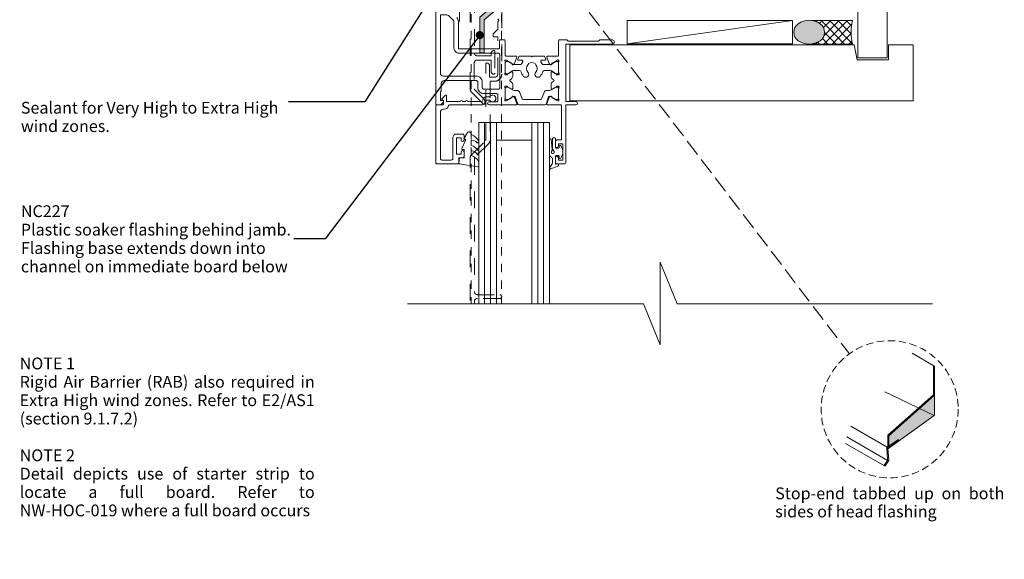
# Model space of a CAD drawing. Units: millimetres. Extents: x -198 to 184, y -213 to 279.
# Drawn here: x -198 to 135, y -213 to -31 of the extents above; entities that cross this region are included whole.
import ezdxf

# ---------------------------------------------------------------- set-up
doc = ezdxf.new("R2010")
doc.units = ezdxf.units.MM
doc.header["$MEASUREMENT"] = 0
for name, pattern in [('Dashed', [11.288889, 5.644444, -5.644444]), ('Double Dashed', [21.872221, 10.583333, -4.233333, 2.822222, -4.233333]), ('HIDDEN', [3.75, 2.5, -1.25]), ('Hidden Line', [7.824444, 5.644444, -2.18]), ('Small Dashed', [5.644444, 2.822222, -2.822222]), ('Wipeout_Contour', [1000, 0, -1000])]:
    doc.linetypes.add(name, pattern=pattern)
for name, color, linetype, lineweight in [('0_Pen_No__1', 7, 'Continuous', 18), ('0_Pen_No__121', 255, 'Continuous', 0), ('0_Pen_No__182', 7, 'Continuous', 13), ('0_Pen_No__86', 7, 'Continuous', 25), ('New_0_Pen_No__182', 7, 'Continuous', 13)]:
    doc.layers.add(name, color=color, linetype=linetype, lineweight=lineweight)
for name, color, linetype, lineweight, true_color in [('0_Pen_No__191', 7, 'Continuous', 13, 0xe8e8e8), ('0_Pen_No__192', 7, 'Continuous', 13, 0xd1d1d1), ('0_Pen_No__193', 7, 'Continuous', 13, 0xb9b9b9), ('0_Pen_No__194', 7, 'Continuous', 13, 0xa2a2a2), ('0_Pen_No__195', 7, 'Continuous', 13, 0x8b8b8b), ('0_Pen_No__196', 7, 'Continuous', 13, 0x747474), ('0_Pen_No__197', 7, 'Continuous', 13, 0x5c5c5c), ('0_Pen_No__235', 7, 'Continuous', 18, 0xffda06), ('New_0_Pen_No__195', 7, 'Continuous', 13, 0x8b8b8b)]:
    doc.layers.add(name, color=color, linetype=linetype, lineweight=lineweight, true_color=true_color)
doc.styles.add('GENERATED_STYLE_1', font='txt')
doc.styles.add('GENERATED_STYLE_2', font='txt')
doc.dimstyles.new('GENERATED_STYLE__4', dxfattribs={"dimtxt": 0.18, "dimasz": 5.472, "dimexe": 0.18, "dimexo": 0.0625, "dimgap": 0, "dimtad": 0, "dimtih": 1, "dimtoh": 1, "dimdec": 4, "dimzin": 0, "dimdsep": 46, "dimcen": 0.09, "dimadec": 0, "dimazin": 0, "dimtfac": 1, "dimtdec": 4, "dimtmove": 0, "dimatfit": 3, "dimldrblk": 'ARROWHEAD_11', "dimfxl": 0, "dimtolj": 1, "dimtzin": 0, "dimarcsym": 0})

# ---------------------------------------------------------------- blocks, each defined once
blk = doc.blocks.new('Line_1', base_point=(-28.75, 2.64))
at = {"layer": '0_Pen_No__195', "linetype": 'Continuous', "lineweight": 13, "true_color": 0x8b8b8b}
blk.add_hatch(color=252, dxfattribs=at).paths.add_polyline_path([(-28.75, 2.64), (-25.81, -4.51), (-22.63, -2.08)])
at = {"layer": '0_Pen_No__195', "color": 252, "linetype": 'Continuous', "lineweight": 13, "true_color": 0x8b8b8b}
for p, q in [((-28.75, 2.64), (-22.63, -2.08)), ((-28.75, 2.64), (-25.81, -4.51)), ((-22.63, -2.08), (-25.81, -4.51))]:
    blk.add_line(p, q, dxfattribs=at)
at = {"layer": '0_Pen_No__195', "color": 252, "linetype": 'Hidden Line', "lineweight": 13, "true_color": 0x8b8b8b}
blk.add_line((-24.22, -3.3), (82.93, -143.81), dxfattribs=at)
blk = doc.blocks.new('ARROWHEAD_11')
at = {"color": 0, "linetype": 'Continuous', "lineweight": 0}
blk.add_line((0, 0), (-1, 0), dxfattribs=at)
at = {"color": 0, "linetype": 'Continuous', "lineweight": 0, "const_width": 0.25, "flags": 128}
blk.add_lwpolyline([(-0.125, 0, 1), (0.125, 0, 1)], format="xyb", close=True, dxfattribs=at)

msp = doc.modelspace()

# ---------------------------------------------------------------- hatches: boundary and pattern name
at = {"layer": '0_Pen_No__192', "linetype": 'Continuous', "lineweight": 13, "true_color": 0xd1d1d1}
msp.add_hatch(color=254, dxfattribs=at).paths.add_polyline_path([(73.03, -37.73, -0.315372), (65.58, -37.73, -0.520483), (65.58, -31.97, -0.315372), (73.03, -31.97, -0.520483)])
at = {"layer": '0_Pen_No__196', "linetype": 'Continuous', "lineweight": 13, "true_color": 0x747474}
h = msp.add_hatch(dxfattribs=at)
h.set_pattern_fill('Sealant', color=8, style=0, pattern_type=2)
h.set_pattern_definition([(45, (0, 0), (-1.414214, 1.414214), []), (135, (0, 0), (1.414214, 1.414214), [])])
h.paths.add_polyline_path([(70.1, -38.85), (84.03, -38.85, -0.119842), (83.96, -30.88), (70.32, -30.88, -0.114072), (73.03, -31.97, -0.520483), (73.03, -37.73, -0.122681)])
at = {"layer": '0_Pen_No__235', "linetype": 'Continuous', "lineweight": 18, "true_color": 0xffda06}
msp.add_hatch(color=40, dxfattribs=at).paths.add_polyline_path([(-9.25, -1.76), (-42.35, -29.77), (-42.35, -41.87), (-40.86, -41.87), (-40.86, -30.62), (-7.74, -2.6), (-7.74, 51.85), (-9.25, 51.85)])

# ---------------------------------------------------------------- linework, layer by layer
at = {"layer": '0_Pen_No__182', "color": 7, "linetype": 'Continuous', "lineweight": 13}
msp.add_lwpolyline([(7.57, -30.83), (7.57, -38.83), (63.67, -38.83), (63.67, -30.83)], close=True, dxfattribs=at)
at = {"layer": '0_Pen_No__194', "color": 253, "linetype": 'Small Dashed', "lineweight": 13, "true_color": 0xa2a2a2}
for p, q in [((-45.25, -144.41), (-45.25, 0.07)), ((-34.94, -144.41), (-34.94, 0.07))]:
    msp.add_line(p, q, dxfattribs=at)
at = {"layer": '0_Pen_No__195', "color": 252, "linetype": 'Double Dashed', "lineweight": 13, "true_color": 0x8b8b8b}
msp.add_line((-49.2, -31.24), (-49.2, 13.13), dxfattribs=at)
at = {"layer": '0_Pen_No__195', "color": 252, "linetype": 'Continuous', "lineweight": 13, "true_color": 0x8b8b8b}
msp.add_line((7.57, -38.83), (63.67, -30.83), dxfattribs=at)
at = {"layer": '0_Pen_No__196', "color": 8, "linetype": 'Continuous', "lineweight": 13, "true_color": 0x747474, "flags": 128}
for points in [[(73.03, -37.73, -0.315372), (65.58, -37.73, -0.520483), (65.58, -31.97, -0.315372), (73.03, -31.97, -0.520483)], [(70.1, -38.85), (84.03, -38.85, -0.119842), (83.96, -30.88), (70.32, -30.88, -0.114072), (73.03, -31.97, -0.520483), (73.03, -37.73, -0.122681)]]:
    msp.add_lwpolyline(points, format="xyb", close=True, dxfattribs=at)
at = {"layer": '0_Pen_No__197', "color": 251, "linetype": 'Continuous', "lineweight": 13, "true_color": 0x5c5c5c}
for points in [[(95.75, -43.58), (85.75, -43.58), (85.75, 155.67), (95.75, 155.67)], [(-11.83, -58.08), (104.52, -58.08), (104.52, -39.16), (96.17, -39.16), (96.17, -44.16), (85.52, -44.16), (84.52, -39.16), (-11.83, -39.16)]]:
    msp.add_lwpolyline(points, close=True, dxfattribs=at)
at = {"layer": '0_Pen_No__235', "color": 40, "linetype": 'Continuous', "lineweight": 18, "true_color": 0xffda06, "flags": 128}
msp.add_lwpolyline([(-9.25, -1.76), (-42.35, -29.77), (-42.35, -41.87), (-40.86, -41.87), (-40.86, -30.62), (-7.74, -2.6), (-7.74, 51.85), (-9.25, 51.85)], close=True, dxfattribs=at)
at = {"layer": 'New_0_Pen_No__182', "color": 7, "linetype": 'Dashed', "lineweight": 13}
for points in [[(-44.17, 0.07), (-44.17, -41.87, 0.414214), (-43.17, -42.87), (-38.52, -42.87), (-38.52, -42.07, -0.414214), (-37.52, -41.07, -0.414214), (-37.22, -41.37), (-37.22, -48.77, -0.414214), (-37.52, -49.07, -0.414214), (-38.52, -48.07), (-38.52, -44.27), (-43.22, -44.27, 0.414214), (-44.22, -45.27), (-44.22, -54.01, 0.198912), (-44.13, -54.22), (-41.2, -57.14, -0.198912), (-40.62, -58.56), (-40.62, -58.99, -0.668179), (-41.13, -59.2), (-45.12, -55.21, -0.198912), (-45.62, -54.01), (-45.62, 0.09)], [(-34.92, -27.77), (-34.92, -49.07, -0.414214), (-37.32, -51.47), (-38.82, -51.47), (-38.82, -71.3, -0.198912), (-39.34, -72.57), (-44.08, -77.31, 0.198912), (-44.17, -77.52), (-44.17, -122.77, 0.414214), (-43.17, -123.77), (-35.57, -123.77, -1), (-35.57, -125.07), (-43.17, -125.07, 0.414214), (-44.17, -126.07), (-44.17, -192.67, 0.414214), (-43.17, -193.67), (-38.52, -193.67), (-38.52, -192.87, -0.414214), (-37.52, -191.87, -0.414214), (-37.22, -192.17), (-37.22, -199.57, -0.414214), (-37.52, -199.87, -0.414214), (-38.52, -198.87), (-38.52, -195.07), (-43.22, -195.07, 0.414214), (-44.22, -196.07), (-44.22, -204.81, 0.198912), (-44.13, -205.02), (-41.2, -207.94, -0.198912), (-40.62, -209.36), (-40.62, -209.79, -0.668179), (-41.13, -210), (-45.12, -206.01, -0.198912), (-45.62, -204.81), (-45.62, -77.54, -0.198912), (-45.09, -76.27), (-40.4, -71.58, 0.198912), (-40.32, -71.37), (-40.32, -45.57, -0.414214), (-40.02, -45.27, -0.414214), (-39.02, -46.27), (-39.02, -50.07), (-37.22, -50.07, 0.414214), (-36.22, -49.07), (-36.22, -36.37), (-37.62, -36.37, -0.414214), (-37.82, -36.17), (-37.82, -35.37), (-36.22, -33.77), (-36.22, -31.39), (-35.92, -30.87), (-36.22, -30.35)]]:
    msp.add_lwpolyline(points, format="xyb", dxfattribs=at)
at = {"layer": 'New_0_Pen_No__195', "color": 252, "linetype": 'Continuous', "lineweight": 13, "true_color": 0x8b8b8b}
for p, q in [((-42.7, -65.45), (-36.7, -65.45)), ((-42.7, -65.45), (-42.7, -129.32)), ((-40.7, -65.45), (-40.7, -129.32)), ((-38.7, -65.45), (-38.7, -129.32)), ((-36.7, -65.45), (-24.7, -65.45)), ((-36.7, -65.45), (-36.7, -129.32)), ((-24.7, -65.45), (-18.7, -65.45)), ((-24.7, -65.45), (-24.7, -129.32)), ((-22.7, -65.45), (-22.7, -129.32)), ((-20.7, -65.45), (-20.7, -129.32)), ((-18.7, -65.45), (-18.7, -129.32)), ((-36.7, -71.45), (-24.7, -71.45))]:
    msp.add_line(p, q, dxfattribs=at)
at = {"layer": 'New_0_Pen_No__195', "color": 252, "linetype": 'Continuous', "lineweight": 13, "true_color": 0x8b8b8b, "flags": 128}
msp.add_lwpolyline([(-57.2, -17.95), (-57.2, -59.2, 0.414214), (-56.95, -59.45), (-56.17, -59.45, 0.356394), (-54.7, -58.25, 0.474498), (-54.95, -57.95), (-55.7, -57.95), (-55.7, -54.95), (-55.6, -54.95, 0.414214), (-55.4, -54.75), (-55.4, -52.25, -0.414214), (-54.4, -51.25), (-43.5, -51.25, -0.414214), (-43, -51.75), (-43, -53.65, 0.414214), (-41, -55.65), (-36.7, -55.65, -0.414214), (-36.2, -56.15), (-36.2, -57.95, -0.414214), (-36.7, -58.45), (-39.2, -58.45, 1), (-39.2, -59.45), (-30.05, -59.45, 0.520567), (-29.77, -59.05), (-30.54, -56.94, 0.176327), (-30.67, -56.78), (-31.12, -56.52, 0.57735), (-31.42, -56.7), (-31.42, -56.87, -0.267949), (-31.52, -57.04), (-33.3, -58.07, -0.065543), (-33.37, -58.1), (-33.52, -58.14, -0.789679), (-33.8, -57.63, 0.213422), (-33.7, -57.41), (-33.7, -54.18, 0.063254), (-33.7, -54.13), (-33.89, -53.4, -0.490314), (-33.7, -53.15), (-33.18, -53.15, -0.137872), (-33.02, -53.2), (-31.5, -54.12, 0.585524), (-31.2, -53.95), (-31.2, -52.53, 0.261413), (-31.68, -51.67), (-32.1, -51.41, -0.561174), (-32.1, -50.99), (-31.68, -50.73, 0.261413), (-31.2, -49.87), (-31.2, -48.45, 0.585524), (-31.5, -48.28), (-33.02, -49.2, -0.137872), (-33.18, -49.25), (-33.7, -49.25, -0.490314), (-33.89, -49), (-33.7, -48.27, 0.063254), (-33.7, -48.22), (-33.7, -44.99, 0.213422), (-33.8, -44.77, -0.789679), (-33.52, -44.26), (-33.37, -44.3, -0.065543), (-33.3, -44.33), (-31.52, -45.36, -0.267949), (-31.42, -45.53), (-31.42, -45.7, 0.57735), (-31.12, -45.88), (-30.67, -45.62, 0.176327), (-30.54, -45.46), (-29.77, -43.35, 0.520567), (-30.05, -42.95), (-33.4, -42.95, -0.414214), (-33.7, -42.65), (-33.7, -37.95, 0.414214), (-34.2, -37.45), (-35.2, -37.45, 0.414214), (-35.7, -37.95), (-35.7, -40.2, -0.414214), (-35.95, -40.45), (-45.1, -40.45), (-45.5, -40.85), (-45.9, -40.45), (-49.35, -40.45, -0.414214), (-49.6, -40.2), (-49.6, -31.26, 0.198912), (-50.18, -29.85)], format="xyb", dxfattribs=at)
for points in [[(-55.7, -28.95), (-53.82, -28.95, -0.198912), (-52.76, -29.39), (-51.24, -30.91, -0.198912), (-51.1, -31.26), (-51.1, -40.2, 0.414214), (-49.35, -41.95), (-36.1, -41.95, -0.414214), (-35.6, -42.45), (-35.6, -53.65, -0.414214), (-36.1, -54.15), (-41, -54.15, -0.414214), (-41.5, -53.65), (-41.5, -51.75, 0.414214), (-43.5, -49.75), (-54.7, -49.75, -0.414214), (-55.7, -48.75)], [(2.6, -38.85, 1), (2.6, -37.45), (-1.7, -37.45), (-2.1, -37.85), (-12.4, -37.85), (-12.8, -37.45), (-15.2, -37.45, 0.414214), (-15.7, -37.95), (-15.7, -42.65, -0.414214), (-16, -42.95), (-19.34, -42.95, 0.520567), (-19.63, -43.35), (-18.86, -45.46, 0.176327), (-18.73, -45.62), (-18.28, -45.88, 0.57735), (-17.98, -45.7), (-17.98, -45.53, -0.267949), (-17.88, -45.36), (-16.03, -44.29, -0.131652), (-15.88, -44.25), (-15.8, -44.25, -0.6885), (-15.6, -44.77, 0.213422), (-15.7, -44.99), (-15.7, -48.22, 0.063254), (-15.69, -48.27), (-15.5, -49, -0.490314), (-15.7, -49.25), (-16.22, -49.25, -0.137872), (-16.38, -49.2), (-17.89, -48.28, 0.585524), (-18.2, -48.45), (-18.2, -49.87, 0.261413), (-17.72, -50.73), (-17.29, -50.99, -0.561174), (-17.29, -51.41), (-17.72, -51.67, 0.261413), (-18.2, -52.53), (-18.2, -53.95, 0.585524), (-17.89, -54.12), (-16.38, -53.2, -0.137872), (-16.22, -53.15), (-15.7, -53.15, -0.490314), (-15.5, -53.4), (-15.69, -54.13, 0.063254), (-15.7, -54.18), (-15.7, -57.41, 0.213422), (-15.6, -57.63, -0.6885), (-15.8, -58.15), (-15.88, -58.15, -0.131652), (-16.03, -58.11), (-17.88, -57.04, -0.267949), (-17.98, -56.87), (-17.98, -56.7, 0.57735), (-18.28, -56.52), (-18.73, -56.78, 0.176327), (-18.86, -56.94), (-19.63, -59.05, 0.520567), (-19.34, -59.45), (-15, -59.45, -0.414214), (-14.7, -59.75), (-14.7, -71.35), (-16.2, -71.35, 0.414214), (-16.7, -71.85), (-16.7, -73.4, 1), (-15.7, -73.4), (-15.7, -72.65), (-14.2, -72.65), (-14.2, -78.15), (-15.7, -78.15), (-15.7, -77.4, 1), (-16.7, -77.4), (-16.7, -78.95, 0.414214), (-16.2, -79.45), (-13.7, -79.45, 0.414214), (-13.2, -78.95), (-13.2, -59.45), (-9.75, -59.45, 1), (-9.75, -58.35), (-13.2, -58.35), (-13.2, -38.85)], [(-53.6, -56.4, 0.668179), (-54.02, -56.22), (-55.12, -57.32, 0.414214), (-55.12, -57.67), (-54.7, -58.1), (-54.7, -59.2, -0.414214), (-54.95, -59.45), (-56.95, -59.45, 0.414214), (-57.2, -59.7), (-57.2, -79.2, 0.414214), (-56.95, -79.45), (-49.9, -79.45, 0.414214), (-49.4, -78.95), (-49.4, -77.45), (-48.2, -77.45, 0.414214), (-47.7, -76.95), (-47.7, -75.4, 1), (-48.7, -75.4), (-48.7, -76.15), (-50.2, -76.15), (-50.2, -70.65), (-48.7, -70.65), (-48.7, -71.4, 1), (-47.7, -71.4), (-47.7, -69.85, 0.414214), (-48.2, -69.35), (-50.2, -69.35, 0.414214), (-51.5, -70.65), (-51.5, -77.65, -0.414214), (-52, -78.15), (-55.2, -78.15, -0.414214), (-55.7, -77.65), (-55.7, -61.95, -0.414214), (-54.7, -60.95), (-54.4, -60.95, 0.372825), (-52.91, -59.67, -0.372825), (-52.67, -59.45), (-41.8, -59.45, 0.414214), (-40.2, -57.85), (-39.06, -57.85, 3.927183), (-39.06, -56.75), (-40.2, -56.75, 0.41422), (-41.3, -57.85, -0.414214), (-41.8, -58.35), (-46.4, -58.35, 1), (-47.2, -58.35), (-48.2, -58.35, 1), (-49, -58.35), (-53.6, -58.35)], [(-42.95, -72.23, -0.434096), (-43.32, -72.24, 0.153615), (-45.01, -71.38, 0.464833), (-45.3, -71.62), (-45.3, -72.8, 0.291539), (-45.01, -73.26, -0.122913), (-42.83, -75.02, -0.315226), (-42.81, -75.8), (-42.87, -75.89, -0.363014), (-43.23, -76, 0.12199), (-44.98, -75, 0.49897), (-45.3, -75.24), (-45.3, -76.28, 0.31368), (-44.97, -76.75, -0.178541), (-42.76, -78.64, -0.127972), (-42.7, -78.89), (-42.7, -80.18, -0.460762), (-42.99, -80.43), (-49.19, -79.45, -0.394143), (-49.4, -79.18), (-49.25, -77.45), (-47.7, -77.45), (-47.7, -74.55), (-48.2, -74.55, -0.548683), (-48.42, -74.2), (-47.2, -71.57), (-47.2, -71.09), (-47.46, -71.09, -0.57735), (-47.67, -70.73), (-46.57, -68.84, -0.248701), (-46.17, -68.59, -0.310923), (-45.27, -69.28, 0.20886), (-45.01, -69.58, -0.142666), (-42.77, -71.53, -0.332142), (-42.81, -72.06)]]:
    msp.add_lwpolyline(points, format="xyb", close=True, dxfattribs=at)
at = {"layer": 'New_0_Pen_No__195', "color": 252, "linetype": 'Continuous', "lineweight": 13, "true_color": 0x8b8b8b}
for points in [[(-21.2, -45.54, 0.292688), (-20.75, -45.83), (-18.69, -45.83, 0.131638), (-18.09, -45.67), (-16.52, -44.76, -0.132061), (-16.41, -44.73), (-16.1, -44.73, -0.414214), (-15.7, -45.13), (-15.7, -48.53, -0.414214), (-16.1, -48.93), (-16.41, -48.93, -0.131653), (-16.51, -48.9), (-18.09, -47.99, 0.131653), (-18.69, -47.83), (-20.51, -47.83, 0.335908), (-20.99, -48.19, -0.121972), (-21.91, -49.8, -1), (-23.36, -48.42, 0.398393), (-23.35, -45.88, -0.143225), (-23.58, -45.43, 0.295977), (-25.81, -45.43, -0.143225), (-26.04, -45.88, 0.398393), (-26.04, -48.42, -1), (-27.49, -49.8, -0.121972), (-28.4, -48.19, 0.335908), (-28.89, -47.83), (-30.7, -47.83, 0.131653), (-31.3, -47.99), (-32.88, -48.9, -0.131653), (-32.98, -48.93), (-33.3, -48.93, -0.414214), (-33.7, -48.53), (-33.7, -45.13, -0.414214), (-33.3, -44.73), (-32.99, -44.73, -0.132061), (-32.88, -44.76), (-31.3, -45.67, 0.131638), (-30.7, -45.83), (-28.65, -45.83, 0.292688), (-28.19, -45.54, -0.053716), (-27.77, -44.83, 0.619076), (-28.01, -44.35), (-29.21, -44.35, -0.534173), (-29.44, -44), (-29.11, -43.19, -0.303634), (-28.74, -42.95), (-24.95, -42.95, 1), (-24.45, -42.95), (-20.65, -42.95, -0.303059), (-20.28, -43.19), (-19.95, -44, -0.53485), (-20.18, -44.35), (-21.39, -44.35, 0.619076), (-21.63, -44.83, -0.053716)], [(-30.7, -54.56), (-29.75, -54.56, -0.315299), (-28.81, -55.22), (-28.02, -57.39, 0.315455), (-27.65, -57.65), (-21.75, -57.65, 0.315455), (-21.38, -57.39), (-20.58, -55.22, -0.315299), (-19.65, -54.56), (-18.69, -54.56, 0.131652), (-18.09, -54.4), (-16.51, -53.49, -0.131652), (-16.41, -53.46), (-16.1, -53.46, -0.414214), (-15.7, -53.86), (-15.7, -57.26, -0.414214), (-16.1, -57.66), (-16.41, -57.66, -0.131638), (-16.51, -57.63), (-18.09, -56.72, 0.14422), (-18.75, -56.56, 0.301953), (-19.02, -56.76), (-19.9, -59.19, -0.315299), (-20.28, -59.45), (-29.12, -59.45, -0.315299), (-29.49, -59.19), (-30.38, -56.76, 0.301953), (-30.65, -56.56, 0.14422), (-31.3, -56.72), (-32.88, -57.63, -0.132061), (-32.99, -57.66), (-33.3, -57.66, -0.414214), (-33.7, -57.26), (-33.7, -53.86, -0.414214), (-33.3, -53.46), (-32.98, -53.46, -0.131653), (-32.88, -53.49), (-31.3, -54.4, 0.131652)], [(-18.7, -71.22, -0.948124), (-18.2, -71.19), (-17.83, -74.63, -0.17692), (-18, -75.29, 1.804612), (-17.15, -75.32), (-17.56, -74.6, -0.131652), (-17.7, -74.1), (-17.7, -70.9, -0.414214), (-17.45, -70.65), (-16.95, -70.65, -0.414214), (-16.7, -70.9), (-16.7, -73.9, 0.414214), (-16.45, -74.15), (-15.7, -74.15, 0.414214), (-15.45, -73.9), (-15.45, -73.45, -0.720759), (-14.91, -73.27, -0.333333), (-14.91, -77.53, -0.720759), (-15.45, -77.35), (-15.45, -76.9, 0.414214), (-15.7, -76.65), (-16.45, -76.65, 0.414214), (-16.7, -76.9), (-16.7, -79.4, 0.493145), (-16.45, -79.59), (-15.95, -79.46, -0.493145), (-15.7, -79.65), (-15.7, -80, -0.310329), (-15.83, -80.19), (-18.43, -81.19, -0.706976), (-18.67, -80.9), (-17.83, -79.45, 0.131652), (-17.7, -78.95), (-17.7, -77.95, 0.267949), (-18.2, -77.08, -0.267949), (-18.7, -76.22)]]:
    msp.add_lwpolyline(points, format="xyb", close=True, dxfattribs=at)

# ---------------------------------------------------------------- texts
at = {"layer": '0_Pen_No__86', "color": 7, "linetype": 'Continuous', "lineweight": 25, "char_height": 4}
for s, insert, width, attachment_point, line_spacing_factor, style in [('\\A1;{\\pql;\\fArial|b0|i0|c0|p34;Sealant for Very High to Extra High  wind zones.}', (-197.9, -58.44), 90.7598, 1, 0.933142, 'GENERATED_STYLE_1'), ('\\A1;{\\pql;\\fArial|b1|i0|c0|p34;NC227\\P\\pql;\\fArial|b0|i0|c0|p34;Plastic soaker flashing behind jamb. Flashing base extends down in\\fArial|b0|i0|c0|p34;to channel on immediate board below}', (-197.9, -104.85), 92.5098, 4, 0.936413, 'GENERATED_STYLE_2')]:
    msp.add_mtext(s, dxfattribs=dict(at, insert=insert, width=width, attachment_point=attachment_point, line_spacing_factor=line_spacing_factor, style=style))

# ---------------------------------------------------------------- leaders
at = {"layer": '0_Pen_No__182', "color": 7, "linetype": 'Continuous', "lineweight": 13, "annotation_type": 0, "has_hookline": 1, "hookline_direction": 1}
for points, text_width in [([(-53.33, -14.04), (-81.29, -58.44), (-107.14, -58.44)], 86.34), ([(-42.35, -35.82), (-94.79, -104.85), (-105.39, -104.85)], 88.2)]:
    msp.add_leader(points, dimstyle='GENERATED_STYLE__4', dxfattribs=dict(at, text_width=text_width))

# ---------------------------------------------------------------- wipeouts: each hides what was drawn before it
at = {"color": 7, "linetype": 'Wipeout_Contour', "lineweight": 25, "ltscale": 925.673529}
msp.add_wipeout([(-198.3, -144.17), (-98.3, -144.17), (-98.3, -200.74), (-198.3, -200.74)], dxfattribs=at).dxf.layer = '0_Pen_No__86'

# ---------------------------------------------------------------- next in the draw order: texts
at = {"layer": '0_Pen_No__86', "color": 7, "linetype": 'Continuous', "lineweight": 25, "insert": (-198.3, -145.08), "char_height": 4, "width": 100, "attachment_point": 1, "line_spacing_factor": 0.933144, "style": 'GENERATED_STYLE_2'}
msp.add_mtext('\\A1;{\\pqj;\\fArial|b1|i0|c0|p34;NOTE 1\\P\\pqj;\\fArial|b0|i0|c0|p34;Rigid Air Barrier (RAB) also required in \\fArial|b0|i1|c0|p34;Extra High\\fArial|b0|i0|c0|p34; wind zones. Refer to E2/AS1 (section 9.1.7.2)\\P\\pqj;\\fArial|b0|i0|c0|p34;\\P\\pqj;\\fArial|b1|i0|c0|p34;NOTE 2\\P\\pqj;\\fArial|b0|i0|c0|p34;Detail depicts use of starter strip to locate a full board. Refer to NW-HOC-0\\fArial|b0|i0|c0|p34;19\\fArial|b0|i0|c0|p34; where a \\fArial|b0|i0|c0|p34;full\\fArial|b0|i0|c0|p34; board occurs}', dxfattribs=at)

# ---------------------------------------------------------------- next in the draw order: wipeouts: each hides what was drawn before it
at = {"color": 254, "linetype": 'Wipeout_Contour', "lineweight": 0, "ltscale": 1146.731945}
msp.add_wipeout([(-66.8, -126.88), (18.83, -126.88), (18.83, -112.81), (24.56, -126.88), (111.08, -126.88), (111.08, -213.43), (-66.8, -213.43)], dxfattribs=at)

# ---------------------------------------------------------------- next in the draw order: hatches: boundary and pattern name
at = {"layer": '0_Pen_No__121', "linetype": 'Continuous', "lineweight": 0}
msp.add_hatch(color=255, dxfattribs=at).paths.add_polyline_path([(96.29, -175.83), (96.29, -171.56), (111.75, -157.86), (111.75, -164.55), (111.7, -164.7)])
at = {"layer": '0_Pen_No__191', "linetype": 'Continuous', "lineweight": 13, "true_color": 0xe8e8e8}
for points in [[(96.29, -171.56), (111.75, -157.86), (111.4, -157.66), (95.95, -171.36)], [(95.95, -175.78), (96.19, -175.92), (96.29, -175.83), (96.29, -171.56), (95.95, -171.36)]]:
    msp.add_hatch(color=254, dxfattribs=at).paths.add_polyline_path(points)
at = {"layer": '0_Pen_No__193', "linetype": 'Continuous', "lineweight": 13, "true_color": 0xb9b9b9}
for points in [[(111.4, -148.06, -0.761987), (111.75, -148.06), (111.75, -157.86), (111.4, -157.66)], [(95.06, -181.73, -1.000001), (94.77, -181.54), (95.85, -179.91), (95.9, -179.67), (95.6, -175.83), (95.75, -175.48), (99.59, -172.85), (99.59, -173.28), (95.95, -175.78), (96.29, -179.91)]]:
    msp.add_hatch(color=9, dxfattribs=at).paths.add_polyline_path(points)

# ---------------------------------------------------------------- next in the draw order: linework, layer by layer
at = {"layer": '0_Pen_No__1', "color": 7, "linetype": 'Continuous', "lineweight": 18, "flags": 128}
for points in [[(111.4, -148.06, -0.761987), (111.75, -148.06), (111.75, -157.86), (111.4, -157.66)], [(95.06, -181.73, -1.000001), (94.77, -181.54), (95.85, -179.91), (95.9, -179.67), (95.6, -175.83), (95.75, -175.48), (99.59, -172.85), (99.59, -173.28), (95.95, -175.78), (96.29, -179.91)]]:
    msp.add_lwpolyline(points, format="xyb", close=True, dxfattribs=at)
for points in [[(96.29, -171.56), (111.75, -157.86), (111.4, -157.66), (95.95, -171.36)], [(96.29, -175.83), (96.29, -171.56), (111.75, -157.86), (111.75, -164.55), (111.7, -164.7)], [(95.95, -175.78), (96.19, -175.92), (96.29, -175.83), (96.29, -171.56), (95.95, -171.36)]]:
    msp.add_lwpolyline(points, close=True, dxfattribs=at)
at = {"layer": '0_Pen_No__182', "color": 7, "linetype": 'Continuous', "lineweight": 13}
for points in [[(111.55, -147.92), (104.17, -143.63)], [(111.7, -164.7), (94.94, -156.64)], [(95.75, -175.48), (83.37, -168.34)], [(95.85, -179.91), (82.06, -171.94)], [(94.81, -181.78), (81.66, -174.19)]]:
    msp.add_lwpolyline(points, dxfattribs=at)
at = {"layer": '0_Pen_No__195', "color": 252, "linetype": 'Continuous', "lineweight": 13, "true_color": 0x8b8b8b}
msp.add_lwpolyline([(-66.8, -126.88), (13.1, -126.88), (18.83, -140.81), (18.83, -112.81), (24.56, -126.88), (111.08, -126.88)], dxfattribs=at)
at = {"layer": '0_Pen_No__195', "color": 252, "linetype": 'HIDDEN', "lineweight": 13, "true_color": 0x8b8b8b}
msp.add_circle((96.59, -162.59), 23.22, dxfattribs=at)

# ---------------------------------------------------------------- next in the draw order: block references
at = {"color": 252, "linetype": 'Hidden Line', "lineweight": 13, "true_color": 0x8b8b8b}
msp.add_blockref('Line_1', (-28.75, 2.64), dxfattribs=at)

# ---------------------------------------------------------------- next in the draw order: wipeouts: each hides what was drawn before it
at = {"color": 7, "linetype": 'Wipeout_Contour', "lineweight": 25, "ltscale": 879.571687}
msp.add_wipeout([(57.79, -188.17), (135.44, -188.17), (135.44, -200.74), (57.79, -200.74)], dxfattribs=at).dxf.layer = '0_Pen_No__86'

# ---------------------------------------------------------------- next in the draw order: texts
at = {"layer": '0_Pen_No__86', "color": 7, "linetype": 'Continuous', "lineweight": 25, "insert": (57.79, -189.08), "char_height": 4, "width": 77.6538, "attachment_point": 1, "line_spacing_factor": 0.921035, "style": 'GENERATED_STYLE_1'}
msp.add_mtext('\\A1;{\\pqj;\\fArial|b0|i0|c0|p34;Stop-end tabbed up on both sides of head flashing}', dxfattribs=at)

doc.saveas('drawing.dxf')
